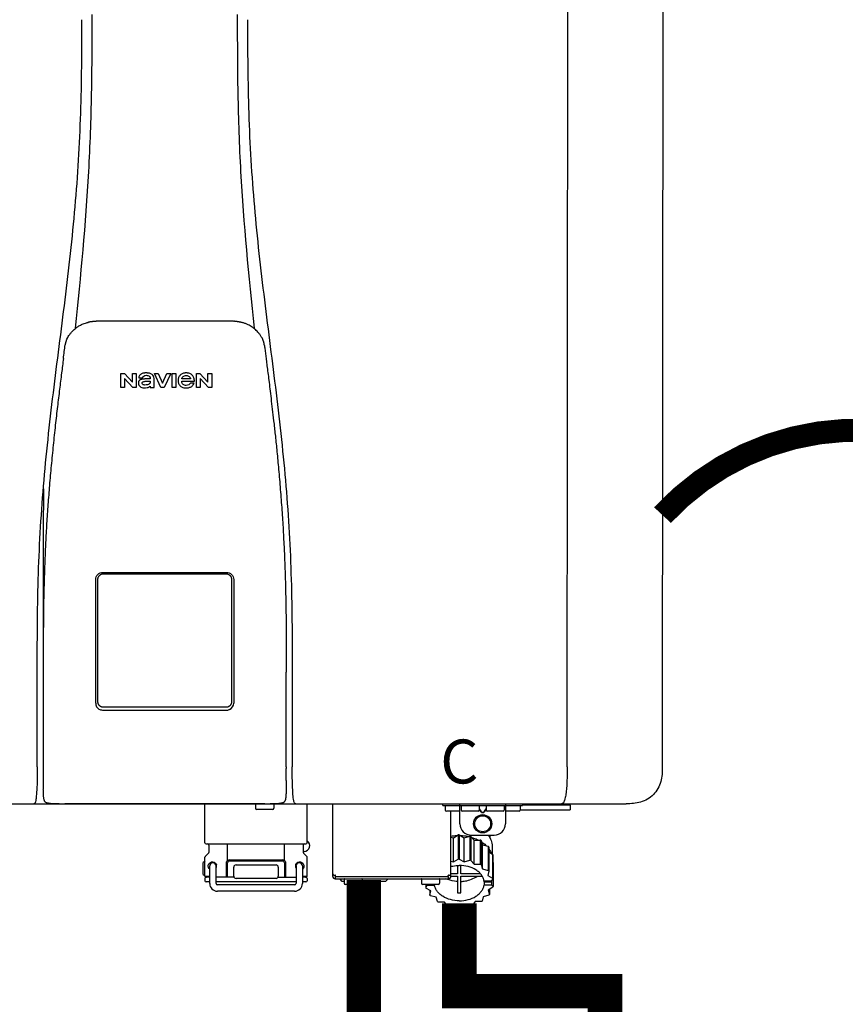
# Model space of a CAD drawing. Units: inches. Extents: x -123 to 135, y -41 to 134.
# Drawn here: x 19 to 33, y 35 to 52 of the extents above; entities that cross this region are included whole.
import ezdxf
from ezdxf.enums import TextEntityAlignment as Align

# ---------------------------------------------------------------- set-up
doc = ezdxf.new("R2010")
doc.units = ezdxf.units.IN
doc.header["$MEASUREMENT"] = 0
doc.linetypes.add('DOTX2', pattern=[0.5, 0, -0.5])
doc.layers.add('menote', color=7, linetype='Continuous')
doc.styles.add('Navien', font='arial.ttf')

# ---------------------------------------------------------------- blocks, each defined once
blk = doc.blocks.new('NPE-S2 (150-180-210-240)')
at = {"linetype": 'Continuous'}
for p, q in [((13.212, 2.069), (13.233, 28.207)), ((14.883, 28.196), (14.863, 2.058)), ((4.927, 9.792), (4.926, 9.792)), ((4.961, 9.797), (4.96, 9.797)), ((4.978, 9.799), (4.977, 9.799)), ((4.977, 9.799), (4.978, 9.799)), ((4.978, 9.799), (4.978, 9.799)), ((4.994, 9.801), (4.993, 9.801)), ((5.01, 9.802), (5.01, 9.802)), ((5.028, 9.803), (5.026, 9.803)), ((5.046, 9.804), (5.045, 9.804)), ((7.383, 9.804), (5.064, 9.804)), ((7.384, 9.804), (7.383, 9.804)), ((7.4, 9.804), (7.401, 9.804)), ((7.418, 9.804), (7.417, 9.804)), ((7.435, 9.803), (7.434, 9.803)), ((7.451, 9.801), (7.452, 9.801)), ((7.47, 9.8), (7.469, 9.8)), ((7.473, 9.799), (7.472, 9.799)), ((7.473, 9.799), (7.473, 9.799)), ((7.489, 9.797), (7.49, 9.797)), ((7.556, 9.785), (7.559, 9.784)), ((4.674, 9.677), (4.675, 9.684)), ((7.776, 9.684), (7.776, 9.677)), ((4.497, 9.404), (4.497, 9.398)), ((4.508, 9.453), (4.508, 9.451)), ((7.954, 9.398), (7.953, 9.404)), ((5.464, 8.898), (5.524, 8.898)), ((5.464, 8.655), (5.464, 8.898)), ((5.524, 8.898), (5.664, 8.749)), ((5.664, 8.898), (5.729, 8.898)), ((5.664, 8.749), (5.664, 8.898)), ((5.729, 8.898), (5.729, 8.655)), ((6.046, 8.898), (6.114, 8.898)), ((6.16, 8.655), (6.046, 8.898)), ((6.114, 8.898), (6.188, 8.728)), ((6.188, 8.728), (6.262, 8.898)), ((6.329, 8.898), (6.215, 8.655)), ((6.262, 8.898), (6.329, 8.898)), ((6.355, 8.898), (6.42, 8.898)), ((6.355, 8.655), (6.355, 8.898)), ((6.42, 8.898), (6.42, 8.655)), ((6.775, 8.898), (6.836, 8.898)), ((6.775, 8.655), (6.775, 8.898)), ((6.836, 8.898), (6.976, 8.749)), ((6.976, 8.898), (7.041, 8.898)), ((6.976, 8.749), (6.976, 8.898)), ((7.041, 8.898), (7.041, 8.655)), ((5.673, 8.655), (5.529, 8.81)), ((5.529, 8.81), (5.529, 8.655)), ((5.774, 8.825), (5.839, 8.825)), ((5.974, 8.803), (5.897, 8.803)), ((6.039, 8.655), (6.039, 8.811)), ((6.521, 8.762), (6.74, 8.762)), ((6.673, 8.803), (6.522, 8.803)), ((6.735, 8.732), (6.67, 8.732)), ((6.985, 8.655), (6.84, 8.81)), ((6.84, 8.81), (6.84, 8.655)), ((5.529, 8.655), (5.464, 8.655)), ((5.729, 8.655), (5.673, 8.655)), ((5.974, 8.677), (5.974, 8.655)), ((5.974, 8.655), (6.039, 8.655)), ((6.215, 8.655), (6.16, 8.655)), ((6.42, 8.655), (6.355, 8.655)), ((6.84, 8.655), (6.775, 8.655)), ((7.041, 8.655), (6.985, 8.655)), ((5.027, 3.175), (5.027, 5.319)), ((5.065, 3.2), (5.065, 5.323)), ((5.153, 5.445), (7.297, 5.445)), ((5.163, 5.421), (7.287, 5.421)), ((7.386, 5.323), (7.386, 3.2)), ((7.424, 5.319), (7.424, 3.175)), ((4.115, 3.802), (4.115, 3.714)), ((4.115, 3.714), (4.115, 2.069)), ((8.335, 2.069), (8.335, 3.714)), ((7.3, 3.048), (5.153, 3.048)), ((4.113, 1.701), (4.113, 1.7)), ((4.113, 1.7), (4.113, 1.699)), ((4.113, 1.646), (4.113, 1.631)), ((8.337, 1.701), (8.337, 1.705)), ((8.338, 1.695), (8.337, 1.701)), ((8.337, 1.668), (8.338, 1.677)), ((8.338, 1.686), (8.338, 1.695)), ((-1.783, 1.427), (14.233, 1.427)), ((4.146, 1.464), (4.146, 1.464)), ((4.15, 1.46), (4.152, 1.459)), ((4.152, 1.459), (4.157, 1.456)), ((4.152, 1.459), (4.152, 1.459)), ((4.201, 1.441), (4.209, 1.439)), ((4.416, 1.428), (4.416, 1.428)), ((4.459, 1.428), (4.462, 1.428)), ((6.225, 1.428), (4.49, 1.428)), ((7.96, 1.428), (6.225, 1.428)), ((6.225, 1.427), (6.225, 1.428)), ((6.923, 0.749), (6.923, 1.427)), ((7.802, 1.419), (7.802, 1.348)), ((8.008, 1.428), (8.009, 1.428)), ((8.117, 1.419), (8.117, 1.348)), ((8.24, 1.439), (8.249, 1.441)), ((8.293, 1.456), (8.298, 1.459)), ((8.302, 1.462), (8.304, 1.463)), ((8.304, 1.463), (8.305, 1.464)), ((8.305, 1.464), (8.305, 1.464)), ((8.355, 1.427), (8.357, 1.427)), ((8.697, 0.749), (8.697, 1.427)), ((9.143, 0.166), (9.143, 1.427)), ((11.055, 1.396), (11.055, 1.427)), ((11.055, 1.396), (12.434, 1.396)), ((11.094, 1.388), (11.094, 1.317)), ((11.35, 1.08), (11.35, 1.427)), ((11.37, 1.388), (11.37, 1.317)), ((11.713, 1.392), (11.684, 1.392)), ((11.685, 1.388), (11.685, 1.317)), ((11.748, 1.393), (11.741, 1.393)), ((11.805, 1.392), (11.776, 1.392)), ((11.804, 1.388), (11.804, 1.317)), ((12.119, 1.388), (12.119, 1.317)), ((12.139, 1.427), (12.139, 1.08)), ((12.395, 1.388), (12.395, 1.317)), ((12.434, 1.427), (12.434, 1.396)), ((13.243, 1.419), (12.434, 1.419)), ((13.262, 1.4), (12.434, 1.4)), ((13.262, 1.4), (13.243, 1.419)), ((13.262, 1.4), (13.262, 1.321)), ((14.239, 1.427), (14.233, 1.427)), ((8.098, 1.329), (7.822, 1.329)), ((11.35, 1.297), (11.114, 1.297)), ((11.193, 0.166), (11.193, 1.297)), ((11.666, 1.297), (11.39, 1.297)), ((11.685, 1.337), (11.713, 1.298)), ((11.685, 1.325), (11.708, 1.294)), ((11.741, 1.28), (11.748, 1.28)), ((11.741, 1.274), (11.748, 1.274)), ((11.776, 1.298), (11.804, 1.337)), ((11.781, 1.294), (11.804, 1.325)), ((12.099, 1.297), (11.823, 1.297)), ((12.375, 1.297), (12.139, 1.297)), ((12.395, 1.321), (13.262, 1.321)), ((11.237, 0.836), (11.318, 0.885)), ((11.318, 0.885), (11.318, 0.467)), ((11.338, 0.886), (11.421, 0.838)), ((11.338, 0.886), (11.338, 0.468)), ((11.421, 0.838), (11.521, 0.865)), ((11.521, 0.865), (11.521, 0.447)), ((11.541, 0.861), (11.596, 0.796)), ((11.541, 0.861), (11.541, 0.442)), ((11.547, 0.883), (11.942, 0.883)), ((11.867, 0.883), (11.867, 0.844)), ((6.99, 0.71), (6.99, 0.581)), ((7.317, 0.443), (7.317, 0.729)), ((8.303, 0.443), (8.303, 0.729)), ((8.63, 0.71), (8.63, 0.581)), ((11.193, 0.847), (11.237, 0.836)), ((11.237, 0.418), (11.237, 0.836)), ((11.421, 0.42), (11.421, 0.838)), ((11.596, 0.796), (11.703, 0.797)), ((11.596, 0.378), (11.596, 0.796)), ((11.703, 0.797), (11.703, 0.379)), ((11.719, 0.788), (11.739, 0.714)), ((11.719, 0.788), (11.719, 0.37)), ((11.739, 0.714), (11.84, 0.689)), ((11.739, 0.296), (11.739, 0.714)), ((11.84, 0.689), (11.84, 0.271)), ((11.91, 0.691), (11.91, 0.558)), ((6.984, 0.567), (6.929, 0.512)), ((8.645, 0.599), (8.63, 0.599)), ((8.636, 0.567), (8.691, 0.512)), ((11.851, 0.677), (11.851, 0.259)), ((11.851, 0.592), (11.917, 0.555)), ((11.917, 0.555), (11.917, 0.136)), ((11.921, 0.54), (11.921, 0.122)), ((6.895, 0.199), (6.895, 0.408)), ((6.923, 0.17), (6.923, 0.498)), ((7.006, 0.043), (7.006, 0.347)), ((7.116, 0.043), (7.116, 0.347)), ((7.296, 0.15), (7.296, 0.402)), ((7.317, 0.15), (7.317, 0.402)), ((7.349, 0.453), (8.271, 0.453)), ((7.349, 0.434), (8.271, 0.434)), ((7.463, 0.367), (8.157, 0.367)), ((8.303, 0.402), (8.303, 0.15)), ((8.324, 0.402), (8.324, 0.15)), ((8.504, 0.347), (8.504, 0.043)), ((8.614, 0.347), (8.614, 0.043)), ((8.697, 0.17), (8.697, 0.498)), ((11.193, 0.429), (11.237, 0.418)), ((11.237, 0.418), (11.318, 0.467)), ((11.309, 0.355), (11.309, 0.21)), ((11.338, 0.468), (11.421, 0.42)), ((11.368, 0.21), (11.368, 0.355)), ((11.421, 0.42), (11.521, 0.447)), ((11.541, 0.442), (11.596, 0.378)), ((11.596, 0.378), (11.703, 0.379)), ((11.719, 0.37), (11.739, 0.296)), ((11.921, 0.413), (11.924, 0.409)), ((11.924, 0.409), (11.924, -0.009)), ((7.424, 0.17), (7.424, 0.327)), ((8.196, 0.327), (8.196, 0.17)), ((9.162, 0.189), (9.182, 0.189)), ((9.19, 0.166), (9.19, 0.181)), ((11.145, 0.166), (11.145, 0.181)), ((11.153, 0.189), (11.173, 0.189)), ((11.309, 0.21), (11.193, 0.21)), ((11.708, 0.21), (11.368, 0.21)), ((11.739, 0.296), (11.84, 0.271)), ((11.851, 0.259), (11.834, 0.184)), ((11.834, 0.184), (11.917, 0.136)), ((6.923, 0.17), (7.006, 0.17)), ((6.923, 0.13), (6.923, 0.091)), ((7.006, 0.15), (6.943, 0.15)), ((7.006, 0.071), (6.943, 0.071)), ((7.429, 0.15), (7.116, 0.15)), ((8.504, 0.071), (7.116, 0.071)), ((8.48, 0.02), (7.14, 0.02)), ((8.157, 0.13), (7.463, 0.13)), ((8.191, 0.15), (8.504, 0.15)), ((8.614, 0.17), (8.697, 0.17)), ((8.677, 0.15), (8.614, 0.15)), ((8.677, 0.071), (8.614, 0.071)), ((8.697, 0.13), (8.697, 0.091)), ((9.182, 0.126), (11.153, 0.126)), ((9.19, 0.166), (11.145, 0.166)), ((9.19, 0.126), (9.19, 0.166)), ((9.269, 0.118), (9.269, 0.126)), ((9.308, 0.079), (9.269, 0.118)), ((9.34, 0.079), (9.308, 0.079)), ((9.34, 0.118), (9.34, 0.047)), ((9.635, 0.028), (9.359, 0.028)), ((9.655, 0.118), (9.655, 0.047)), ((10.057, 0.079), (9.655, 0.079)), ((10.057, 0.079), (10.097, 0.118)), ((10.097, 0.118), (10.097, 0.126)), ((10.68, 0.118), (10.68, 0.047)), ((10.976, 0.028), (10.7, 0.028)), ((10.756, 0.028), (10.756, -0.023)), ((10.756, -0.023), (10.786, 0.015)), ((10.786, 0.015), (10.786, 0.028)), ((10.786, 0.015), (10.908, 0.015)), ((10.908, 0.028), (10.908, 0.015)), ((10.995, 0.118), (10.995, 0.047)), ((11.145, 0.166), (11.145, 0.126)), ((11.193, 0.168), (11.309, 0.168)), ((11.309, 0.168), (11.309, -0.117)), ((11.368, 0.168), (11.738, 0.168)), ((11.368, -0.117), (11.368, 0.168)), ((11.891, 0.084), (11.769, 0.084)), ((11.769, 0.07), (11.904, 0.07)), ((11.769, 0.07), (11.769, 0.015)), ((11.904, 0.015), (11.769, 0.015)), ((11.921, 0.122), (11.891, 0.084)), ((11.892, 0.085), (11.904, 0.07)), ((11.904, 0.015), (11.904, 0.07)), ((11.904, 0.015), (11.924, -0.009)), ((8.48, -0.091), (7.14, -0.091)), ((10.843, -0.085), (10.76, -0.038)), ((10.826, -0.075), (10.826, -0.16)), ((10.826, -0.16), (10.843, -0.085)), ((11.851, -0.16), (11.751, -0.187)), ((11.921, -0.023), (11.84, -0.073)), ((11.84, -0.073), (11.861, -0.147)), ((11.861, -0.06), (11.861, -0.147)), ((10.938, -0.197), (10.837, -0.172)), ((10.958, -0.271), (10.938, -0.197)), ((11.081, -0.279), (10.974, -0.28)), ((11.136, -0.344), (11.081, -0.279)), ((11.255, -0.321), (11.156, -0.348)), ((11.338, -0.369), (11.255, -0.321)), ((11.44, -0.319), (11.359, -0.368)), ((11.541, -0.344), (11.44, -0.319)), ((11.612, -0.272), (11.56, -0.338)), ((11.719, -0.271), (11.612, -0.272)), ((11.751, -0.187), (11.734, -0.261))]:
    blk.add_line(p, q, dxfattribs=at)
blk.add_line((6.943, 0.729), (8.677, 0.729))
for points in [[(4.113, 1.631), (4.113, 1.62), (4.114, 1.609), (4.114, 1.598), (4.115, 1.588), (4.115, 1.578), (4.116, 1.569), (4.117, 1.561), (4.117, 1.552), (4.118, 1.544), (4.119, 1.537), (4.12, 1.529), (4.121, 1.522), (4.123, 1.516), (4.124, 1.509), (4.126, 1.503), (4.127, 1.498), (4.129, 1.492), (4.131, 1.487), (4.133, 1.482), (4.135, 1.478), (4.138, 1.473), (4.141, 1.469), (4.144, 1.465), (4.146, 1.464)], [(8.305, 1.464), (8.306, 1.465), (8.309, 1.469), (8.312, 1.473), (8.315, 1.477), (8.317, 1.482), (8.319, 1.487), (8.321, 1.492), (8.323, 1.497), (8.325, 1.503), (8.326, 1.509), (8.327, 1.516), (8.329, 1.522), (8.33, 1.529), (8.331, 1.536), (8.332, 1.544), (8.333, 1.552), (8.334, 1.56), (8.334, 1.569), (8.335, 1.578), (8.336, 1.588), (8.336, 1.598), (8.337, 1.608), (8.337, 1.619), (8.337, 1.631), (8.337, 1.643), (8.337, 1.655), (8.337, 1.668)], [(4.146, 1.464), (4.146, 1.463), (4.148, 1.462), (4.15, 1.46)], [(4.157, 1.456), (4.165, 1.452), (4.174, 1.448), (4.184, 1.445), (4.194, 1.442), (4.201, 1.441)], [(4.209, 1.439), (4.223, 1.437), (4.238, 1.435), (4.253, 1.434), (4.27, 1.433), (4.288, 1.431), (4.306, 1.431), (4.325, 1.43), (4.345, 1.429), (4.365, 1.429), (4.385, 1.429), (4.407, 1.428), (4.428, 1.428), (4.451, 1.428), (4.473, 1.428), (4.49, 1.428)], [(7.96, 1.428), (7.976, 1.428), (7.999, 1.428), (8.021, 1.428), (8.043, 1.428), (8.064, 1.429), (8.085, 1.429), (8.105, 1.429), (8.125, 1.43), (8.144, 1.431), (8.162, 1.431), (8.18, 1.432), (8.196, 1.434), (8.212, 1.435), (8.227, 1.437), (8.24, 1.439)], [(8.249, 1.441), (8.256, 1.442), (8.266, 1.445), (8.276, 1.448), (8.285, 1.452), (8.293, 1.456)], [(8.298, 1.459), (8.3, 1.46), (8.302, 1.462)]]:
    blk.add_lwpolyline(points, dxfattribs=at)
for radius in [0.158, 0.138]:
    blk.add_circle((11.745, 1.08), radius, dxfattribs=at)
for centre, radius, start, end in [((5.048, 9.128), 0.675, 103.1153, 103.3722), ((5.049, 9.124), 0.679, 102.8722, 103.1153), ((5.051, 9.114), 0.689, 101.932, 102.8705), ((5.053, 9.104), 0.699, 101.7526, 101.9337), ((5.055, 9.095), 0.709, 100.5078, 101.7501), ((5.059, 9.077), 0.727, 99.2522, 100.4567), ((5.06, 9.066), 0.738, 99.0039, 99.2545), ((5.062, 9.056), 0.748, 97.9475, 99.0021), ((5.063, 9.047), 0.757, 97.813, 97.9493), ((5.07, 8.978), 0.826, 97.0563, 97.6206), ((5.069, 8.986), 0.818, 96.8513, 97.0556), ((5.069, 8.99), 0.815, 96.646, 96.8513), ((5.069, 8.99), 0.815, 96.5037, 96.646), ((5.069, 8.99), 0.815, 95.8496, 96.4065), ((5.069, 8.99), 0.814, 95.3457, 95.8496), ((5.068, 8.998), 0.806, 94.1636, 95.3078), ((5.068, 9.005), 0.799, 92.9753, 94.1074), ((5.067, 9.015), 0.789, 91.6358, 92.8826), ((5.067, 9.02), 0.784, 90.7263, 91.5665), ((5.067, 9.023), 0.782, 90.2098, 90.7261), ((7.383, 9.025), 0.78, 89.4161, 89.9255), ((7.383, 9.021), 0.783, 88.7748, 89.416), ((7.383, 9.015), 0.789, 87.5221, 88.6949), ((7.383, 9.009), 0.796, 86.3322, 87.4903), ((7.382, 9.001), 0.804, 85.1054, 86.2639), ((7.382, 8.993), 0.811, 83.8098, 85.0329), ((7.382, 8.994), 0.811, 83.9962, 85.033), ((7.381, 8.989), 0.816, 83.8113, 83.9971), ((7.381, 8.987), 0.817, 83.5923, 83.7384), ((7.381, 8.985), 0.819, 83.1812, 83.5585), ((7.38, 8.983), 0.821, 82.9932, 83.1812), ((7.38, 8.981), 0.823, 82.6181, 82.9931), ((7.38, 8.979), 0.825, 82.4312, 82.6182), ((7.387, 9.047), 0.757, 82.0507, 82.2859), ((7.389, 9.058), 0.747, 80.8848, 82.0528), ((7.39, 9.067), 0.737, 80.7008, 80.8827), ((7.392, 9.077), 0.727, 79.4358, 80.7033), ((7.394, 9.087), 0.716, 79.1938, 79.4333), ((7.395, 9.097), 0.707, 77.972, 79.1951), ((7.398, 9.11), 0.693, 77.7937, 77.9673), ((7.4, 9.117), 0.686, 77.127, 77.7945), ((7.402, 9.125), 0.678, 76.8334, 77.1262), ((7.403, 9.129), 0.673, 76.5521, 76.8333), ((5.156, 9.107), 0.748, 130.6963, 131.062), ((5.166, 9.096), 0.762, 129.6674, 130.6942), ((4.955, 9.349), 0.433, 128.7099, 129.5994), ((4.955, 9.35), 0.432, 129.2723, 129.5998), ((4.956, 9.349), 0.434, 128.4426, 129.272), ((4.956, 9.348), 0.435, 128.443, 128.7103), ((7.495, 9.35), 0.432, 50.3996, 50.7376), ((7.285, 9.097), 0.762, 49.6305, 50.3301), ((7.295, 9.109), 0.746, 48.3633, 49.6324), ((5.405, 9.266), 0.918, 171.1935, 171.3473), ((4.879, 9.345), 0.386, 167.4777, 167.6993), ((4.879, 9.345), 0.386, 167.4776, 167.6989), ((4.777, 9.367), 0.282, 167.725, 168.062), ((4.632, 9.413), 0.13, 161.4104, 161.9933), ((4.727, 9.381), 0.23, 160.7485, 161.175), ((4.726, 9.381), 0.229, 160.6407, 161.175), ((4.789, 9.36), 0.295, 161.2408, 161.4483), ((4.706, 9.389), 0.207, 158.702, 159.9258), ((4.661, 9.407), 0.159, 155.1053, 155.6871), ((4.886, 9.324), 0.399, 155.129, 157.7307), ((4.886, 9.324), 0.399, 155.1289, 157.7425), ((4.877, 9.328), 0.389, 157.7529, 157.8991), ((7.566, 9.325), 0.397, 22.2646, 24.4834), ((7.566, 9.325), 0.397, 22.2578, 24.4835), ((7.574, 9.328), 0.389, 22.1012, 22.2502), ((7.731, 9.384), 0.222, 19.2572, 19.4214), ((7.725, 9.382), 0.228, 18.8362, 19.256), ((7.74, 9.387), 0.213, 18.6379, 18.8504), ((7.746, 9.389), 0.206, 17.8321, 18.1941), ((7.559, 9.342), 0.399, 12.2862, 12.5683), ((7.559, 9.342), 0.399, 12.2864, 12.5683), ((7.674, 9.367), 0.281, 11.892, 12.2434), ((7.437, 9.326), 0.522, 8.6539, 8.7833), ((5.153, 3.175), 0.126, 180.0027, 239.4015), ((7.297, 3.175), 0.126, 295.7103, 359.9961), ((5.153, 3.174), 0.125, 269.0386, 269.9997), ((9.021, 1.677), 4.909, 179.7511, 180.0042), ((7.165, 1.678), 3.052, 180.0171, 180.5947), ((4.142, 1.678), 4.196, 359.9824, 0.1001), ((3.948, 1.509), 0.0823, 269.9725, 270.9668), ((4.527, 11.969), 10.541, 269.3975, 269.6322), ((7.81, 1.419), 0.00788, 90, 180), ((7.895, 15.926), 14.498, 270.2595, 270.4484), ((8.11, 1.419), 0.00788, 0, 90), ((8.502, 1.551), 0.124, 269.5134, 270.0145), ((11.102, 1.388), 0.00788, 90, 180), ((11.378, 1.388), 0.00788, 89.9999, 179.9999), ((11.678, 1.388), 0.00788, 359.9999, 89.9999), ((11.812, 1.388), 0.00788, 89.9999, 179.9999), ((12.111, 1.388), 0.00788, 359.9999, 89.9999), ((12.387, 1.388), 0.00788, 0, 90), ((7.822, 1.348), 0.0197, 180, 270), ((8.098, 1.348), 0.0197, 270, 0), ((11.114, 1.317), 0.0197, 180, 270), ((11.39, 1.317), 0.0197, 179.9999, 269.9999), ((11.666, 1.317), 0.0197, 269.9999, 359.9999), ((11.823, 1.317), 0.0197, 179.9999, 269.9999), ((12.099, 1.317), 0.0197, 269.9999, 359.9999), ((12.375, 1.317), 0.0197, 270, 0), ((11.547, 1.08), 0.197, 179.9999, 269.9999), ((11.942, 1.08), 0.197, 269.9999, 359.9999), ((11.337, 0.081), 0.791, 93.1764, 100.5418), ((11.338, 0.05), 0.836, 89.9999, 91.4144), ((11.339, 0.076), 0.796, 79.0185, 88.1913), ((11.349, 0.114), 0.771, 75.5694, 77.0628), ((6.943, 0.749), 0.0197, 180, 270), ((6.97, 0.71), 0.0197, 0, 90), ((8.65, 0.71), 0.0197, 90, 180), ((8.645, 0.698), 0.0986, 270, 58.251), ((8.677, 0.749), 0.0197, 270, 0), ((11.412, 0.271), 0.601, 59.3227, 61.0861), ((11.525, 0.41), 0.421, 39.2384, 41.4737), ((6.97, 0.581), 0.0197, 315, 0), ((8.65, 0.581), 0.0197, 180, 225), ((11.618, 0.465), 0.312, 14.0064, 16.7349), ((7.013, 0.304), 0.158, 124.8664, 138.5904), ((6.943, 0.498), 0.0197, 135, 180), ((7.061, 0.347), 0.0552, 0, 180), ((7.057, 0.347), 0.0695, 0.0725, 18.3549), ((7.057, 0.347), 0.069, 351.7022, 359.9931), ((7.349, 0.402), 0.0513, 90, 127.9799), ((7.349, 0.402), 0.0315, 90, 180), ((7.463, 0.327), 0.0394, 90, 180), ((8.157, 0.327), 0.0394, 0, 90), ((8.271, 0.402), 0.0513, 52.0201, 90), ((8.271, 0.402), 0.0315, 0, 90), ((8.563, 0.347), 0.069, 171.3698, 179.9922), ((8.563, 0.347), 0.0695, 180.0773, 198.7566), ((8.563, 0.347), 0.0694, 159.6388, 171.3409), ((8.559, 0.347), 0.0552, 0, 180), ((8.677, 0.498), 0.0197, 0, 45), ((11.338, -0.369), 0.836, 89.9999, 91.4144), ((11.349, -0.304), 0.771, 75.5694, 77.0628), ((11.412, -0.147), 0.601, 59.3227, 61.0861), ((7.013, 0.304), 0.158, 221.4096, 235.2926), ((7.056, 0.347), 0.0702, 328.8892, 337.4635), ((7.057, 0.347), 0.0696, 337.4911, 351.6574), ((8.564, 0.347), 0.0702, 198.8437, 211.0709), ((9.162, 0.209), 0.0197, 180, 270), ((9.182, 0.181), 0.00788, 0, 90), ((11.153, 0.181), 0.00788, 90, 180), ((11.173, 0.209), 0.0197, 270, 0), ((11.525, -0.008), 0.421, 39.2384, 41.4737), ((6.943, 0.17), 0.0197, 180, 270), ((6.943, 0.13), 0.0197, 90, 180), ((6.943, 0.091), 0.0197, 180, 270), ((7.14, 0.043), 0.134, 180, 270), ((7.14, 0.043), 0.0237, 180, 270), ((7.463, 0.17), 0.0394, 180, 270), ((8.157, 0.17), 0.0394, 270, 0), ((8.48, 0.043), 0.134, 270, 0), ((8.48, 0.043), 0.0237, 270, 0), ((8.677, 0.17), 0.0197, 270, 0), ((8.677, 0.13), 0.0197, 0, 90), ((8.677, 0.091), 0.0197, 270, 0), ((9.182, 0.166), 0.0394, 180, 270), ((9.348, 0.118), 0.00788, 90, 180), ((9.359, 0.047), 0.0197, 180, 270), ((9.635, 0.047), 0.0197, 270, 0), ((9.647, 0.118), 0.00788, 0, 90), ((10.688, 0.118), 0.00788, 90, 180), ((10.7, 0.047), 0.0197, 180, 270), ((10.976, 0.047), 0.0197, 270, 0), ((10.988, 0.118), 0.00788, 0, 90), ((11.153, 0.166), 0.0394, 270, 0), ((11.553, 0.105), 0.22, 350.8093, 354.4225), ((11.618, 0.047), 0.312, 14.0064, 16.7349), ((11.059, 0.052), 0.312, 194.0064, 196.7349), ((11.152, 0.107), 0.421, 219.2384, 221.4737), ((11.338, 0.495), 0.613, 267.2344, 270.0006), ((11.338, 0.495), 0.613, 269.9994, 272.7656), ((11.536, 0.097), 0.406, 320.7617, 323.0517), ((11.623, 0.051), 0.307, 345.9946, 348.7549), ((11.265, 0.246), 0.601, 239.3227, 241.0861), ((11.352, 0.39), 0.757, 284.4304, 285.9417), ((11.422, 0.229), 0.581, 300.6772, 302.4791), ((11.328, 0.403), 0.771, 255.5694, 257.0628), ((11.338, 0.467), 0.836, 269.9999, 271.4144)]:
    blk.add_arc(centre, radius, start, end, dxfattribs=at)
for points, knots in [([(4.675, 9.684), (4.769, 10.589), (4.9, 11.946), (4.964, 13.764), (4.966, 14.673), (4.966, 15.129)], [0, 0, 0, 0, 0.500353, 0.749231, 1, 1, 1, 1]), ([(7.485, 15.129), (7.485, 14.673), (7.486, 13.764), (7.55, 11.946), (7.681, 10.589), (7.776, 9.684)], [0, 0, 0, 0, 0.250769, 0.499647, 1, 1, 1, 1]), ([(4.013, 2.069), (4.013, 2.611), (4.012, 3.695), (4.015, 5.321), (4.107, 6.945), (4.286, 8.562), (4.5, 10.175), (4.684, 11.791), (4.782, 13.415), (4.787, 14.499), (4.787, 15.04)], [0, 0, 0, 0, 0.12501, 0.249972, 0.374882, 0.499958, 0.625059, 0.750139, 0.875053, 1, 1, 1, 1]), ([(7.663, 15.04), (7.663, 14.499), (7.668, 13.415), (7.767, 11.791), (7.95, 10.175), (8.164, 8.562), (8.343, 6.945), (8.435, 5.321), (8.438, 3.695), (8.438, 2.611), (8.438, 2.069)], [0, 0, 0, 0, 0.124947, 0.249861, 0.374941, 0.500042, 0.625118, 0.750028, 0.87499, 1, 1, 1, 1]), ([(4.686, 9.689), (4.693, 9.694), (4.71, 9.707), (4.736, 9.723), (4.765, 9.739), (4.795, 9.753), (4.83, 9.767), (4.863, 9.777), (4.886, 9.783), (4.895, 9.785)], [0, 0, 0, 0, 0.121806, 0.263703, 0.400063, 0.544056, 0.702898, 0.876905, 1, 1, 1, 1]), ([(7.769, 9.685), (7.76, 9.692), (7.742, 9.706), (7.71, 9.726), (7.672, 9.746), (7.629, 9.764), (7.59, 9.776), (7.566, 9.783), (7.559, 9.784)], [0, 0, 0, 0, 0.14211, 0.30219, 0.482307, 0.685201, 0.906744, 1, 1, 1, 1]), ([(4.524, 9.492), (4.527, 9.497), (4.535, 9.513), (4.551, 9.542), (4.576, 9.578), (4.607, 9.616), (4.639, 9.648), (4.66, 9.667), (4.669, 9.674)], [0, 0, 0, 0, 0.069566, 0.23649, 0.424101, 0.63479, 0.853711, 1, 1, 1, 1]), ([(7.927, 9.489), (7.923, 9.498), (7.911, 9.522), (7.889, 9.558), (7.859, 9.597), (7.829, 9.63), (7.806, 9.653), (7.793, 9.664), (7.791, 9.666)], [0, 0, 0, 0, 0.130387, 0.350497, 0.570743, 0.773003, 0.954816, 1, 1, 1, 1]), ([(4.501, 9.425), (4.501, 9.424), (4.5, 9.422), (4.5, 9.419), (4.499, 9.416), (4.499, 9.413), (4.498, 9.411), (4.498, 9.408), (4.498, 9.407), (4.498, 9.407)], [0, 0, 0, 0, 0.162378, 0.333179, 0.495078, 0.650108, 0.799927, 0.955477, 1, 1, 1, 1]), ([(4.508, 9.451), (4.508, 9.451), (4.508, 9.451), (4.508, 9.45), (4.507, 9.449), (4.507, 9.448), (4.507, 9.447), (4.506, 9.446), (4.506, 9.444), (4.505, 9.443), (4.505, 9.441), (4.504, 9.439), (4.504, 9.437), (4.503, 9.434), (4.502, 9.431), (4.502, 9.429), (4.502, 9.428), (4.502, 9.428)], [0, 0, 0, 0, 0.010286, 0.046063, 0.086248, 0.131706, 0.18196, 0.237786, 0.300234, 0.370199, 0.44881, 0.537436, 0.637631, 0.751252, 0.874949, 0.999197, 1, 1, 1, 1]), ([(4.509, 9.455), (4.509, 9.455), (4.509, 9.455), (4.509, 9.455), (4.509, 9.455)], [0, 0, 0, 0, 0.596325, 1, 1, 1, 1]), ([(4.516, 9.473), (4.516, 9.472), (4.515, 9.471), (4.515, 9.469), (4.514, 9.467), (4.513, 9.465), (4.512, 9.462), (4.511, 9.46), (4.51, 9.458), (4.51, 9.457), (4.51, 9.457)], [0, 0, 0, 0, 0.060642, 0.214571, 0.369335, 0.521554, 0.668747, 0.817521, 0.963654, 1, 1, 1, 1]), ([(7.94, 9.457), (7.94, 9.458), (7.94, 9.458), (7.939, 9.46), (7.938, 9.463), (7.937, 9.466), (7.936, 9.468), (7.935, 9.471), (7.934, 9.473), (7.934, 9.474)], [0, 0, 0, 0, 0.015113, 0.162677, 0.318632, 0.477898, 0.64044, 0.812242, 1, 1, 1, 1]), ([(7.948, 9.429), (7.948, 9.429), (7.948, 9.431), (7.947, 9.433), (7.947, 9.436), (7.946, 9.439), (7.945, 9.441), (7.945, 9.443), (7.944, 9.445), (7.944, 9.447), (7.943, 9.448), (7.943, 9.449), (7.943, 9.45), (7.942, 9.452), (7.942, 9.453), (7.942, 9.454), (7.941, 9.454), (7.941, 9.455)], [0, 0, 0, 0, 0.036808, 0.16916, 0.285216, 0.387133, 0.476883, 0.556122, 0.626304, 0.688679, 0.744233, 0.793747, 0.838256, 0.880848, 0.925146, 0.974376, 1, 1, 1, 1]), ([(7.941, 9.455), (7.941, 9.455), (7.941, 9.455), (7.941, 9.455), (7.941, 9.455)], [0, 0, 0, 0, 0.596093, 1, 1, 1, 1]), ([(7.953, 9.406), (7.953, 9.406), (7.952, 9.407), (7.952, 9.409), (7.952, 9.412), (7.951, 9.414), (7.951, 9.417), (7.95, 9.42), (7.95, 9.422), (7.949, 9.424), (7.949, 9.425)], [0, 0, 0, 0, 0.055124, 0.173926, 0.30186, 0.434986, 0.571471, 0.713856, 0.866961, 1, 1, 1, 1]), ([(7.954, 9.398), (7.957, 9.373), (7.964, 9.319), (7.971, 9.264), (7.975, 9.235)], [0, 0, 0, 0, 0.458576, 1, 1, 1, 1]), ([(7.975, 9.235), (7.979, 9.203), (7.987, 9.134), (8.001, 9.027), (8.016, 8.907), (8.033, 8.774), (8.051, 8.625), (8.071, 8.459), (8.093, 8.273), (8.117, 8.065), (8.143, 7.83), (8.171, 7.563), (8.2, 7.26), (8.229, 6.925), (8.256, 6.575), (8.279, 6.228), (8.296, 5.896), (8.31, 5.584), (8.319, 5.297), (8.325, 5.039), (8.329, 4.806), (8.332, 4.594), (8.333, 4.402), (8.334, 4.228), (8.335, 4.074), (8.335, 3.94), (8.335, 3.822), (8.335, 3.749), (8.335, 3.714)], [0, 0, 0, 0, 0.017671, 0.037199, 0.058893, 0.08305, 0.109965, 0.139988, 0.173568, 0.21127, 0.253777, 0.301671, 0.356337, 0.418758, 0.484049, 0.546478, 0.607076, 0.664138, 0.71585, 0.762316, 0.804189, 0.842226, 0.876999, 0.908478, 0.936173, 0.960296, 0.981433, 1, 1, 1, 1]), ([(4.466, 9.158), (4.455, 9.074), (4.433, 8.897), (4.398, 8.619), (4.362, 8.316), (4.325, 7.992), (4.288, 7.65), (4.254, 7.302), (4.224, 6.959), (4.197, 6.623), (4.175, 6.293), (4.157, 5.97), (4.144, 5.665), (4.134, 5.384), (4.127, 5.131), (4.122, 4.902), (4.12, 4.697), (4.118, 4.51), (4.117, 4.341), (4.116, 4.186), (4.116, 4.047), (4.115, 3.923), (4.115, 3.843), (4.115, 3.805), (4.115, 3.802)], [0, 0, 0, 0, 0.047264, 0.099878, 0.156579, 0.21748, 0.282279, 0.348449, 0.412706, 0.474607, 0.536506, 0.597656, 0.654914, 0.707266, 0.75438, 0.796596, 0.834679, 0.869228, 0.900635, 0.929403, 0.955485, 0.978504, 0.998601, 1, 1, 1, 1]), ([(6.006, 8.88), (5.999, 8.885), (5.985, 8.894), (5.961, 8.902), (5.938, 8.905), (5.918, 8.907), (5.902, 8.907), (5.887, 8.907), (5.868, 8.906), (5.846, 8.902), (5.823, 8.894), (5.81, 8.885), (5.804, 8.88)], [0, 0, 0, 0, 0.11278, 0.231919, 0.363394, 0.434835, 0.51034, 0.583761, 0.652199, 0.776425, 0.889346, 1, 1, 1, 1]), ([(6.74, 8.762), (6.74, 8.782), (6.736, 8.811), (6.721, 8.845), (6.705, 8.867), (6.684, 8.885), (6.658, 8.898), (6.634, 8.904), (6.613, 8.907), (6.596, 8.907), (6.58, 8.907), (6.561, 8.904), (6.538, 8.899), (6.514, 8.887), (6.5, 8.875), (6.494, 8.869)], [0, 0, 0, 0, 0.174944, 0.252248, 0.32638, 0.407044, 0.489254, 0.577536, 0.625156, 0.675541, 0.72134, 0.764949, 0.846723, 0.923871, 1, 1, 1, 1]), ([(5.897, 8.803), (5.887, 8.803), (5.87, 8.802), (5.844, 8.801), (5.825, 8.797), (5.811, 8.793), (5.801, 8.789), (5.792, 8.784), (5.782, 8.776), (5.773, 8.765), (5.769, 8.747), (5.768, 8.735), (5.768, 8.729)], [0, 0, 0, 0, 0.164381, 0.311347, 0.4445, 0.507525, 0.569261, 0.63204, 0.6876, 0.786792, 0.886721, 1, 1, 1, 1]), ([(5.804, 8.88), (5.791, 8.869), (5.78, 8.85), (5.775, 8.829), (5.774, 8.825)], [0, 0, 0, 0, 0.766442, 1, 1, 1, 1]), ([(5.833, 8.732), (5.833, 8.737), (5.837, 8.748), (5.854, 8.757), (5.876, 8.762), (5.892, 8.763), (5.901, 8.763)], [0, 0, 0, 0, 0.183118, 0.3966, 0.672521, 1, 1, 1, 1]), ([(5.881, 8.697), (5.872, 8.697), (5.856, 8.699), (5.838, 8.713), (5.834, 8.725), (5.833, 8.732)], [0, 0, 0, 0, 0.441537, 0.697729, 1, 1, 1, 1]), ([(5.839, 8.825), (5.844, 8.836), (5.861, 8.858), (5.889, 8.866), (5.904, 8.866)], [0, 0, 0, 0, 0.445002, 1, 1, 1, 1]), ([(5.972, 8.763), (5.972, 8.755), (5.972, 8.741), (5.965, 8.725), (5.952, 8.71), (5.922, 8.699), (5.896, 8.697), (5.881, 8.697)], [0, 0, 0, 0, 0.203376, 0.30107, 0.40627, 0.655205, 1, 1, 1, 1]), ([(5.901, 8.763), (5.922, 8.764), (5.945, 8.764), (5.969, 8.763), (5.972, 8.763)], [0, 0, 0, 0, 0.875956, 1, 1, 1, 1]), ([(5.904, 8.866), (5.923, 8.866), (5.962, 8.856), (5.974, 8.818), (5.974, 8.803)], [0, 0, 0, 0, 0.558921, 1, 1, 1, 1]), ([(6.039, 8.811), (6.039, 8.825), (6.033, 8.851), (6.015, 8.872), (6.006, 8.88)], [0, 0, 0, 0, 0.523549, 1, 1, 1, 1]), ([(6.494, 8.869), (6.488, 8.863), (6.477, 8.85), (6.465, 8.828), (6.459, 8.807), (6.456, 8.79), (6.456, 8.776), (6.456, 8.762), (6.459, 8.744), (6.465, 8.722), (6.478, 8.699), (6.496, 8.68), (6.517, 8.665), (6.541, 8.654), (6.564, 8.649), (6.583, 8.647), (6.598, 8.646), (6.613, 8.647), (6.63, 8.648), (6.651, 8.653), (6.674, 8.662), (6.694, 8.673), (6.704, 8.682), (6.709, 8.687)], [0, 0, 0, 0, 0.05875, 0.115277, 0.17235, 0.201953, 0.232628, 0.266651, 0.299013, 0.359924, 0.418306, 0.477366, 0.534759, 0.594056, 0.657537, 0.691485, 0.727161, 0.759275, 0.790106, 0.848545, 0.903988, 0.958071, 1, 1, 1, 1]), ([(6.522, 8.751), (6.522, 8.751), (6.522, 8.755), (6.522, 8.758), (6.521, 8.762)], [0, 0, 0, 0, 0.095448, 1, 1, 1, 1]), ([(6.522, 8.803), (6.524, 8.819), (6.542, 8.853), (6.579, 8.862), (6.598, 8.862)], [0, 0, 0, 0, 0.462901, 1, 1, 1, 1]), ([(6.598, 8.691), (6.579, 8.691), (6.542, 8.7), (6.524, 8.735), (6.522, 8.751)], [0, 0, 0, 0, 0.537118, 1, 1, 1, 1]), ([(6.598, 8.862), (6.616, 8.862), (6.654, 8.853), (6.671, 8.819), (6.673, 8.803)], [0, 0, 0, 0, 0.537103, 1, 1, 1, 1]), ([(6.67, 8.732), (6.665, 8.72), (6.644, 8.697), (6.613, 8.691), (6.598, 8.691)], [0, 0, 0, 0, 0.45637, 1, 1, 1, 1]), ([(6.709, 8.687), (6.713, 8.691), (6.724, 8.705), (6.732, 8.721), (6.735, 8.732)], [0, 0, 0, 0, 0.336382, 1, 1, 1, 1]), ([(5.797, 8.67), (5.807, 8.663), (5.828, 8.65), (5.853, 8.646), (5.867, 8.646)], [0, 0, 0, 0, 0.457893, 1, 1, 1, 1]), ([(5.867, 8.646), (5.884, 8.646), (5.908, 8.648), (5.93, 8.655), (5.935, 8.657)], [0, 0, 0, 0, 0.763612, 1, 1, 1, 1]), ([(5.935, 8.657), (5.945, 8.661), (5.958, 8.666), (5.97, 8.675), (5.974, 8.677)], [0, 0, 0, 0, 0.686799, 1, 1, 1, 1]), ([(4.118, 6.898), (4.117, 5.288), (4.116, 3.677), (4.115, 2.066), (4.115, 2.066), (4.115, 2.065), (4.115, 2.065), (4.115, 2.063), (4.115, 2.06), (4.115, 2.056), (4.115, 2.05), (4.115, 2.045), (4.115, 2.038), (4.115, 2.031), (4.115, 2.024), (4.115, 2.015), (4.115, 2.006), (4.115, 1.995), (4.115, 1.984), (4.115, 1.971), (4.115, 1.956), (4.115, 1.94), (4.115, 1.922), (4.115, 1.902), (4.115, 1.879), (4.114, 1.854), (4.114, 1.825), (4.114, 1.795), (4.113, 1.766), (4.113, 1.739), (4.113, 1.718), (4.113, 1.706), (4.113, 1.701)], [-13.311194, -13.311194, -13.311194, -13.311194, -0.005149, -0.005149, -0.005149, 0, 0, 0, 0.011165, 0.024149, 0.038404, 0.054089, 0.071367, 0.09041, 0.111445, 0.134714, 0.160499, 0.189127, 0.220963, 0.25645, 0.296072, 0.340375, 0.389988, 0.445586, 0.507845, 0.577935, 0.656818, 0.742363, 0.825195, 0.898673, 0.962454, 1, 1, 1, 1]), ([(5.027, 5.319), (5.027, 5.335), (5.033, 5.369), (5.061, 5.41), (5.103, 5.439), (5.136, 5.445), (5.153, 5.445)], [0, 0, 0, 0, 0.249989, 0.499975, 0.749976, 1, 1, 1, 1]), ([(5.065, 5.323), (5.065, 5.326), (5.065, 5.331), (5.066, 5.337), (5.067, 5.343), (5.069, 5.351), (5.072, 5.359), (5.074, 5.365), (5.077, 5.37), (5.081, 5.377), (5.087, 5.385), (5.094, 5.392), (5.101, 5.399), (5.108, 5.405), (5.115, 5.409), (5.121, 5.412), (5.127, 5.414), (5.135, 5.417), (5.143, 5.419), (5.149, 5.42), (5.155, 5.421), (5.16, 5.421), (5.163, 5.421)], [0, 0, 0, 0, 0.062493, 0.093749, 0.125006, 0.187504, 0.250002, 0.281262, 0.312521, 0.375022, 0.437523, 0.500023, 0.562522, 0.62502, 0.687516, 0.718773, 0.750029, 0.812521, 0.87501, 0.906263, 0.937515, 1, 1, 1, 1]), ([(7.287, 5.421), (7.29, 5.421), (7.295, 5.421), (7.301, 5.42), (7.308, 5.419), (7.316, 5.417), (7.323, 5.414), (7.329, 5.412), (7.335, 5.409), (7.342, 5.405), (7.35, 5.399), (7.357, 5.392), (7.363, 5.385), (7.369, 5.377), (7.373, 5.37), (7.376, 5.365), (7.379, 5.359), (7.381, 5.351), (7.383, 5.343), (7.385, 5.337), (7.385, 5.331), (7.386, 5.326), (7.386, 5.323)], [0, 0, 0, 0, 0.062485, 0.093737, 0.12499, 0.187479, 0.249971, 0.281227, 0.312484, 0.37498, 0.437478, 0.499977, 0.562477, 0.624978, 0.687479, 0.718738, 0.749998, 0.812496, 0.874994, 0.906251, 0.937507, 1, 1, 1, 1]), ([(7.297, 5.445), (7.314, 5.445), (7.347, 5.439), (7.389, 5.41), (7.417, 5.369), (7.424, 5.335), (7.424, 5.319)], [0, 0, 0, 0, 0.250024, 0.500025, 0.750011, 1, 1, 1, 1]), ([(5.163, 3.102), (5.16, 3.102), (5.155, 3.102), (5.149, 3.103), (5.143, 3.104), (5.135, 3.106), (5.127, 3.108), (5.121, 3.111), (5.115, 3.114), (5.108, 3.118), (5.101, 3.124), (5.094, 3.13), (5.087, 3.138), (5.081, 3.145), (5.077, 3.152), (5.074, 3.158), (5.072, 3.164), (5.069, 3.171), (5.067, 3.179), (5.066, 3.186), (5.065, 3.192), (5.065, 3.197), (5.065, 3.2)], [0, 0, 0, 0, 0.062499, 0.093758, 0.125015, 0.187509, 0.250002, 0.281257, 0.312511, 0.375001, 0.43749, 0.49998, 0.56247, 0.624962, 0.687455, 0.718712, 0.74997, 0.812468, 0.87497, 0.906231, 0.937493, 1, 1, 1, 1]), ([(7.287, 3.102), (7.11, 3.102), (6.402, 3.102), (5.694, 3.102), (5.163, 3.102)], [0, 0, 0, 0, 0.249983, 1, 1, 1, 1]), ([(7.386, 3.2), (7.386, 3.197), (7.385, 3.192), (7.385, 3.186), (7.383, 3.179), (7.381, 3.171), (7.379, 3.164), (7.376, 3.158), (7.373, 3.152), (7.369, 3.145), (7.363, 3.138), (7.357, 3.13), (7.35, 3.124), (7.342, 3.118), (7.335, 3.114), (7.329, 3.111), (7.323, 3.108), (7.316, 3.106), (7.308, 3.104), (7.301, 3.103), (7.295, 3.102), (7.29, 3.102), (7.287, 3.102)], [0, 0, 0, 0, 0.062507, 0.093769, 0.12503, 0.187532, 0.25003, 0.281288, 0.312545, 0.375038, 0.43753, 0.50002, 0.56251, 0.624999, 0.687489, 0.718743, 0.749998, 0.812491, 0.874985, 0.906242, 0.937501, 1, 1, 1, 1]), ([(4.013, 2.068), (4.013, 1.999), (4.012, 1.865), (4.005, 1.682), (3.996, 1.544), (3.985, 1.468), (3.974, 1.444)], [0, 0, 0, 0, 0.331558, 0.639975, 0.874155, 1, 1, 1, 1]), ([(8.335, 2.069), (8.335, 2.066), (8.335, 2.061), (8.335, 2.053), (8.335, 2.045), (8.335, 2.04), (8.335, 2.039)], [0, 0, 0, 0, 0.248748, 0.525873, 0.834263, 1, 1, 1, 1]), ([(8.466, 1.478), (8.457, 1.514), (8.45, 1.606), (8.439, 1.802), (8.438, 1.963), (8.438, 2.068)], [0, 0, 0, 0, 0.184761, 0.46612, 1, 1, 1, 1]), ([(13.212, 2.069), (13.212, 1.987), (13.211, 1.865), (13.202, 1.707), (13.191, 1.604), (13.176, 1.522), (13.158, 1.468), (13.139, 1.433), (13.12, 1.427), (13.113, 1.427)], [0, 0, 0, 0, 0.366643, 0.54995, 0.709045, 0.832593, 0.918638, 0.969422, 1, 1, 1, 1]), ([(14.863, 2.058), (14.863, 1.976), (14.853, 1.805), (14.726, 1.569), (14.492, 1.439), (14.321, 1.427), (14.239, 1.427)], [0, 0, 0, 0, 0.243464, 0.499908, 0.756317, 1, 1, 1, 1]), ([(8.337, 1.705), (8.337, 1.711), (8.337, 1.727), (8.337, 1.753), (8.337, 1.784), (8.336, 1.818), (8.336, 1.852), (8.336, 1.883), (8.335, 1.911), (8.335, 1.936), (8.335, 1.957), (8.335, 1.976), (8.335, 1.993), (8.335, 2.008), (8.335, 2.021), (8.335, 2.031), (8.335, 2.037), (8.335, 2.039)], [0, 0, 0, 0, 0.060153, 0.142344, 0.235743, 0.339315, 0.44359, 0.53794, 0.621095, 0.694265, 0.758672, 0.815424, 0.865502, 0.909779, 0.949015, 0.983869, 1, 1, 1, 1]), ([(3.954, 1.427), (3.953, 1.427), (3.952, 1.427), (3.95, 1.427), (3.95, 1.427)], [0, 0, 0, 0, 0.485644, 1, 1, 1, 1]), ([(3.974, 1.444), (3.972, 1.442), (3.968, 1.434), (3.96, 1.428), (3.954, 1.427)], [0, 0, 0, 0, 0.326533, 1, 1, 1, 1]), ([(4.68, 1.428), (4.68, 1.428), (4.681, 1.428), (4.681, 1.428), (4.681, 1.428)], [0, 0, 0, 0, 0.522379, 1, 1, 1, 1]), ([(4.681, 1.428), (4.681, 1.427), (4.682, 1.427), (4.682, 1.427), (4.683, 1.427)], [0, 0, 0, 0, 0.513569, 1, 1, 1, 1]), ([(7.768, 1.427), (7.768, 1.427), (7.768, 1.427), (7.769, 1.427), (7.769, 1.428)], [0, 0, 0, 0, 0.485893, 1, 1, 1, 1]), ([(8.502, 1.427), (8.497, 1.427), (8.482, 1.43), (8.476, 1.445), (8.473, 1.453)], [0, 0, 0, 0, 0.373654, 1, 1, 1, 1]), ([(11.741, 1.393), (11.738, 1.393), (11.729, 1.393), (11.72, 1.393), (11.713, 1.392)], [0, 0, 0, 0, 0.304446, 1, 1, 1, 1]), ([(11.776, 1.392), (11.774, 1.392), (11.765, 1.393), (11.755, 1.393), (11.748, 1.393)], [0, 0, 0, 0, 0.189064, 1, 1, 1, 1]), ([(13.113, 1.427), (13.113, 1.427), (13.112, 1.427), (13.111, 1.427), (13.11, 1.427)], [0, 0, 0, 0, 0.500555, 1, 1, 1, 1]), ([(11.708, 1.294), (11.712, 1.288), (11.719, 1.281), (11.731, 1.275), (11.738, 1.274), (11.741, 1.274)], [0, 0, 0, 0, 0.499165, 0.749694, 1, 1, 1, 1]), ([(11.713, 1.298), (11.716, 1.293), (11.722, 1.286), (11.732, 1.281), (11.738, 1.28), (11.741, 1.28)], [0, 0, 0, 0, 0.498951, 0.749558, 1, 1, 1, 1]), ([(11.748, 1.28), (11.751, 1.28), (11.757, 1.281), (11.767, 1.286), (11.773, 1.293), (11.776, 1.298)], [0, 0, 0, 0, 0.250564, 0.501187, 1, 1, 1, 1]), ([(11.748, 1.274), (11.751, 1.274), (11.758, 1.275), (11.77, 1.281), (11.778, 1.288), (11.781, 1.294)], [0, 0, 0, 0, 0.250403, 0.500944, 1, 1, 1, 1]), ([(11.841, 0.883), (11.863, 0.855), (11.898, 0.794), (11.91, 0.724), (11.91, 0.691)], [0, 0, 0, 0, 0.513628, 1, 1, 1, 1]), ([(11.558, 0.841), (11.568, 0.838), (11.606, 0.826), (11.643, 0.81), (11.67, 0.797)], [0, 0, 0, 0, 0.255036, 1, 1, 1, 1]), ([(11.725, 0.766), (11.733, 0.76), (11.763, 0.74), (11.79, 0.716), (11.809, 0.697)], [0, 0, 0, 0, 0.257481, 1, 1, 1, 1]), ([(11.851, 0.647), (11.855, 0.64), (11.871, 0.616), (11.884, 0.589), (11.892, 0.569)], [0, 0, 0, 0, 0.256033, 1, 1, 1, 1]), ([(6.98, 0.347), (6.98, 0.364), (6.994, 0.398), (7.038, 0.421), (7.09, 0.416), (7.117, 0.387), (7.123, 0.369)], [0, 0, 0, 0, 0.26279, 0.481333, 0.718785, 1, 1, 1, 1]), ([(7.006, 0.293), (7.002, 0.296), (6.988, 0.31), (6.98, 0.331), (6.98, 0.347)], [0, 0, 0, 0, 0.220183, 1, 1, 1, 1]), ([(8.498, 0.371), (8.505, 0.388), (8.531, 0.416), (8.582, 0.421), (8.627, 0.397), (8.64, 0.364), (8.64, 0.347)], [0, 0, 0, 0, 0.280169, 0.517111, 0.736086, 1, 1, 1, 1]), ([(8.64, 0.347), (8.64, 0.341), (8.638, 0.321), (8.625, 0.302), (8.614, 0.293)], [0, 0, 0, 0, 0.29474, 1, 1, 1, 1]), ([(11.193, 0.338), (11.204, 0.341), (11.252, 0.352), (11.302, 0.356), (11.338, 0.356)], [0, 0, 0, 0, 0.247031, 1, 1, 1, 1]), ([(11.769, 0.084), (11.766, 0.103), (11.755, 0.141), (11.725, 0.193), (11.681, 0.24), (11.607, 0.296), (11.491, 0.343), (11.39, 0.356), (11.338, 0.356)], [0, 0, 0, 0, 0.103613, 0.212132, 0.327469, 0.450395, 0.716377, 1, 1, 1, 1]), ([(11.338, -0.257), (11.287, -0.257), (11.185, -0.245), (11.07, -0.197), (10.996, -0.141), (10.952, -0.094), (10.922, -0.042), (10.911, -0.004), (10.908, 0.015)], [0, 0, 0, 0, 0.283623, 0.549605, 0.672531, 0.787868, 0.896387, 1, 1, 1, 1]), ([(11.309, 0.078), (11.291, 0.079), (11.221, 0.085), (11.152, 0.104), (11.104, 0.126)], [0, 0, 0, 0, 0.256995, 1, 1, 1, 1]), ([(11.338, -0.257), (11.39, -0.257), (11.491, -0.245), (11.607, -0.197), (11.681, -0.141), (11.725, -0.094), (11.755, -0.042), (11.766, -0.004), (11.769, 0.015)], [0, 0, 0, 0, 0.283623, 0.549605, 0.672531, 0.787868, 0.896387, 1, 1, 1, 1]), ([(11.368, 0.078), (11.394, 0.079), (11.491, 0.09), (11.587, 0.126), (11.646, 0.168)], [0, 0, 0, 0, 0.263386, 1, 1, 1, 1])]:
    blk.add_open_spline(points, degree=3, knots=knots, dxfattribs=at)
for points in [[(4.466, 9.158), (4.476, 9.238), (4.486, 9.318), (4.497, 9.398)], [(5.768, 8.729), (5.768, 8.707), (5.78, 8.683), (5.797, 8.67)], [(5.151, 3.048), (5.129, 3.049), (5.107, 3.055), (5.089, 3.066)], [(7.352, 3.061), (7.336, 3.053), (7.318, 3.049), (7.3, 3.048)], [(4.462, 1.428), (4.471, 1.428), (4.481, 1.428), (4.49, 1.428)], [(8.473, 1.453), (8.47, 1.461), (8.467, 1.47), (8.466, 1.478)], [(7.296, 0.402), (7.296, 0.411), (7.299, 0.421), (7.304, 0.429)], [(7.304, 0.429), (7.308, 0.434), (7.312, 0.439), (7.317, 0.443)], [(8.303, 0.443), (8.308, 0.439), (8.312, 0.434), (8.315, 0.429)], [(8.315, 0.429), (8.321, 0.421), (8.324, 0.412), (8.324, 0.402)]]:
    blk.add_open_spline(points, degree=3, dxfattribs=at)
at = {"style": 'Navien'}
blk.add_text('C', height=0.762, dxfattribs=at).set_placement((11.34, 2.161), align=Align.MIDDLE_CENTER)

msp = doc.modelspace()

# ---------------------------------------------------------------- linework, layer by layer
at = {"color": 2, "linetype": 'DOTX2', "ltscale": 0.05, "const_width": 0.4}
msp.add_lwpolyline([(36.764, 43.517, 0.43552), (29.998, 43.512)], format="xyb", dxfattribs=at)
at = {"const_width": 0.6}
for points in [[(24.814, 37.178), (24.814, 19.827)], [(26.472, 36.77), (26.469, 35.246), (29, 35.246), (29, 33.481)]]:
    msp.add_lwpolyline(points, dxfattribs=at)

# ---------------------------------------------------------------- block references
at = {"layer": 'menote', "rotation": 1e-05}
msp.add_blockref('NPE-S2 (150-180-210-240)', (15.132, 37.073), dxfattribs=at)

doc.saveas('drawing.dxf')
